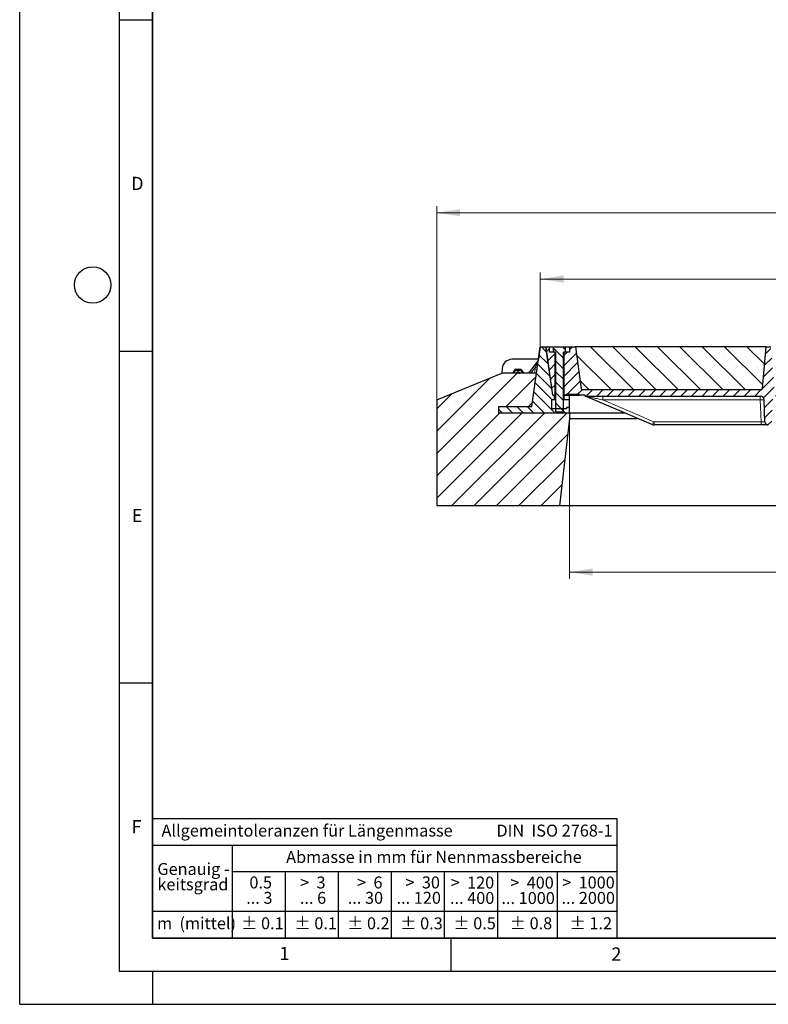
# Model space of a CAD drawing. Units: millimetres. Extents: x 0 to 420, y 0 to 297.
# Drawn here: x 0 to 113, y 0 to 148 of the extents above; entities that cross this region are included whole.
import ezdxf

# ---------------------------------------------------------------- set-up
doc = ezdxf.new("R2010")
doc.units = ezdxf.units.MM
doc.layers.add('LINIEN-DICK', color=7, linetype='Continuous', lineweight=35)
doc.layers.add('LINIEN-NORMAL', color=7, linetype='Continuous', lineweight=25)
doc.layers.add('LINIEN-DÜNN', color=7, linetype='Continuous')
doc.layers.add('VORLAGE_TEXT', color=7, linetype='Continuous')
doc.styles.add('SLDTEXTSTYLE0', font='TXT', dxfattribs={"width": 0.605})
doc.styles.add('SLDTEXTSTYLE1', font='TXT', dxfattribs={"width": 0.57})
doc.styles.add('SLDTEXTSTYLE2', font='TXT', dxfattribs={"width": 0.563})
doc.styles.add('SLDTEXTSTYLE3', font='TXT', dxfattribs={"width": 0.5525})
doc.styles.add('SLDTEXTSTYLE4', font='TXT', dxfattribs={"width": 0.575})
doc.dimstyles.new('SLDDIMSTYLE0', dxfattribs={"dimtxt": 3.5, "dimasz": 3.5, "dimexe": 0, "dimexo": 0.0625, "dimgap": 0.875, "dimtad": 1, "dimlfac": 10, "dimrnd": 1e-09, "dimzin": 12, "dimdsep": 46, "dimtxsty": 'SLDTEXTSTYLE0', "dimsah": 1, "dimcen": 0.09, "dimadec": 0, "dimazin": 3, "dimtfac": 1, "dimtdec": 3, "dimtofl": 0, "dimtmove": 0, "dimatfit": 3, "dimfxl": 0, "dimfrac": 2, "dimtolj": 1, "dimtzin": 12, "dimarcsym": 0})
doc.dimstyles.new('SLDDIMSTYLE2', dxfattribs={"dimtxt": 3.5, "dimasz": 3.5, "dimexe": 0, "dimexo": 0.0625, "dimgap": 0.875, "dimtad": 1, "dimdec": 0, "dimlfac": 10, "dimrnd": 1e-09, "dimzin": 12, "dimdsep": 46, "dimtxsty": 'SLDTEXTSTYLE0', "dimsah": 1, "dimcen": 0.09, "dimadec": 0, "dimazin": 3, "dimtfac": 1, "dimtdec": 3, "dimtofl": 0, "dimtmove": 0, "dimatfit": 3, "dimfxl": 0, "dimfrac": 2, "dimtolj": 1, "dimtzin": 12, "dimarcsym": 0})
pattern_1 = [(45, (0, 0), (-0.79375, 0.79375), [])]
pattern_2 = [(135, (0, 0), (-0.79375, -0.79375), [])]

# ---------------------------------------------------------------- blocks, each defined once
blk = doc.blocks.new('SW_NOTE_0')
at = {"layer": 'VORLAGE_TEXT', "color": 0, "insert": (0, 2.32), "char_height": 1.8, "attachment_point": 1, "style": 'SLDTEXTSTYLE0'}
blk.add_mtext('Allgemeintoleranzen für Längenmasse            DIN  ISO 2768-1', dxfattribs=at)
blk = doc.blocks.new('SW_NOTE_0_1')
at = {"layer": 'VORLAGE_TEXT', "color": 0, "insert": (0.67, 2.32), "char_height": 1.8, "attachment_point": 1, "style": 'SLDTEXTSTYLE0'}
blk.add_mtext('Abmasse in mm für Nennmassbereiche', dxfattribs=at)
blk = doc.blocks.new('SW_NOTE_0_2')
at = {"layer": 'VORLAGE_TEXT', "color": 0, "insert": (0, 2.32), "char_height": 1.8, "attachment_point": 1, "style": 'SLDTEXTSTYLE0'}
blk.add_mtext('m  (mittel)', dxfattribs=at)
blk = doc.blocks.new('SW_NOTE_0_3')
at = {"layer": 'VORLAGE_TEXT', "color": 0, "char_height": 1.8, "attachment_point": 3}
for s, insert, style in [('>  120', (6.86, 2.32), 'SLDTEXTSTYLE1'), ('... 400', (6.88, 0), 'SLDTEXTSTYLE0')]:
    blk.add_mtext(s, dxfattribs=dict(at, insert=insert, style=style))
blk = doc.blocks.new('SW_NOTE_0_4')
at = {"layer": 'VORLAGE_TEXT', "color": 0, "insert": (0, 2.32), "char_height": 1.8, "attachment_point": 1, "style": 'SLDTEXTSTYLE0'}
blk.add_mtext('± 0.1', dxfattribs=at)
blk = doc.blocks.new('SW_NOTE_0_5')
at = {"layer": 'VORLAGE_TEXT', "color": 0, "insert": (0, 2.32), "char_height": 1.8, "attachment_point": 1, "style": 'SLDTEXTSTYLE0'}
blk.add_mtext('± 0.2', dxfattribs=at)
blk = doc.blocks.new('SW_NOTE_0_6')
at = {"layer": 'VORLAGE_TEXT', "color": 0, "insert": (0, 2.32), "char_height": 1.8, "attachment_point": 1, "style": 'SLDTEXTSTYLE0'}
blk.add_mtext('± 0.3', dxfattribs=at)
blk = doc.blocks.new('SW_NOTE_0_7')
at = {"layer": 'VORLAGE_TEXT', "color": 0, "insert": (0, 2.32), "char_height": 1.8, "attachment_point": 1, "style": 'SLDTEXTSTYLE0'}
blk.add_mtext('± 0.5', dxfattribs=at)
blk = doc.blocks.new('SW_NOTE_0_8')
at = {"layer": 'VORLAGE_TEXT', "color": 0, "insert": (0, 2.32), "char_height": 1.8, "attachment_point": 1, "style": 'SLDTEXTSTYLE0'}
blk.add_mtext('± 0.8', dxfattribs=at)
blk = doc.blocks.new('SW_NOTE_0_9')
at = {"layer": 'VORLAGE_TEXT', "color": 0, "insert": (0, 2.32), "char_height": 1.8, "attachment_point": 1, "style": 'SLDTEXTSTYLE0'}
blk.add_mtext('± 0.1', dxfattribs=at)
blk = doc.blocks.new('SW_NOTE_0_10')
at = {"layer": 'VORLAGE_TEXT', "color": 0, "char_height": 1.8, "attachment_point": 1, "style": 'SLDTEXTSTYLE0'}
for s, insert in [('Genauig -', (0, 2.32)), ('keitsgrad', (0, 0))]:
    blk.add_mtext(s, dxfattribs=dict(at, insert=insert))
blk = doc.blocks.new('SW_NOTE_0_11')
at = {"layer": 'VORLAGE_TEXT', "color": 0, "char_height": 1.8, "attachment_point": 3}
for s, insert, style in [('>  400', (6.86, 2.32), 'SLDTEXTSTYLE1'), ('... 1000', (7.02, 0), 'SLDTEXTSTYLE0')]:
    blk.add_mtext(s, dxfattribs=dict(at, insert=insert, style=style))
blk = doc.blocks.new('SW_NOTE_0_12')
at = {"layer": 'VORLAGE_TEXT', "color": 0, "char_height": 1.8, "attachment_point": 3}
for s, insert, style in [('>  30', (5.51, 2.32), 'SLDTEXTSTYLE2'), ('... 120', (5.66, 0), 'SLDTEXTSTYLE0')]:
    blk.add_mtext(s, dxfattribs=dict(at, insert=insert, style=style))
blk = doc.blocks.new('SW_NOTE_0_13')
at = {"layer": 'VORLAGE_TEXT', "color": 0, "char_height": 1.8, "attachment_point": 3}
for s, insert, style in [('>  3', (4.16, 2.32), 'SLDTEXTSTYLE3'), ('... 6', (4.25, 0), 'SLDTEXTSTYLE0')]:
    blk.add_mtext(s, dxfattribs=dict(at, insert=insert, style=style))
blk = doc.blocks.new('SW_NOTE_0_14')
at = {"layer": 'VORLAGE_TEXT', "color": 0, "char_height": 1.8, "attachment_point": 3, "style": 'SLDTEXTSTYLE0'}
for s, insert in [('0.5', (3.38, 2.32)), ('... 3', (3.45, 0))]:
    blk.add_mtext(s, dxfattribs=dict(at, insert=insert))
blk = doc.blocks.new('SW_NOTE_0_15')
at = {"layer": 'VORLAGE_TEXT', "color": 0, "char_height": 1.8, "attachment_point": 3}
for s, insert, style in [('>  6', (4.16, 2.32), 'SLDTEXTSTYLE3'), ('... 30', (4.25, 0), 'SLDTEXTSTYLE0')]:
    blk.add_mtext(s, dxfattribs=dict(at, insert=insert, style=style))
blk = doc.blocks.new('SW_NOTE_0_16')
at = {"layer": 'VORLAGE_TEXT', "color": 0, "char_height": 1.8, "attachment_point": 3}
for s, insert, style in [('>  1000', (8.21, 2.32), 'SLDTEXTSTYLE4'), ('... 2000', (8.24, 0), 'SLDTEXTSTYLE0')]:
    blk.add_mtext(s, dxfattribs=dict(at, insert=insert, style=style))
blk = doc.blocks.new('SW_NOTE_0_17')
at = {"layer": 'VORLAGE_TEXT', "color": 0, "insert": (0, 2.32), "char_height": 1.8, "attachment_point": 1, "style": 'SLDTEXTSTYLE0'}
blk.add_mtext('± 1.2', dxfattribs=at)
blk = doc.blocks.new('Allg-Toleranz-mittel')
at = {"layer": 'LINIEN-DÜNN', "color": 7}
for p, q in [((0, 14), (70, 14)), ((12, 14), (12, 0)), ((70, 10), (12, 10)), ((20, 10), (20, 0)), ((28, 10), (28, 0)), ((36, 10), (36, 0)), ((44, 10), (44, 0)), ((52, 10), (52, 0)), ((70, 4), (0, 4))]:
    blk.add_line(p, q, dxfattribs=at)
at = {"layer": 'LINIEN-DÜNN'}
blk.add_line((61, 10), (61, 0), dxfattribs=at)
at = {"layer": 'LINIEN-NORMAL', "color": 7}
for p, q in [((0, 18), (0, 0)), ((0, 18), (70, 18)), ((70, 18), (70, 0)), ((70, 0), (0, 0))]:
    blk.add_line(p, q, dxfattribs=at)
at = {"layer": 'VORLAGE_TEXT', "color": 7}
for name, p in [('SW_NOTE_0', (1.37, 14.78)), ('SW_NOTE_0_1', (19.49, 10.8)), ('SW_NOTE_0_10', (0.75, 8.99)), ('SW_NOTE_0_14', (14.65, 6.96)), ('SW_NOTE_0_13', (21.94, 6.95)), ('SW_NOTE_0_15', (30.52, 6.96)), ('SW_NOTE_0_12', (37.83, 6.96)), ('SW_NOTE_0_3', (44.66, 6.94)), ('SW_NOTE_0_11', (53.64, 6.93)), ('SW_NOTE_0_16', (61.48, 6.95)), ('SW_NOTE_0_2', (0.71, 0.8)), ('SW_NOTE_0_9', (13.37, 0.8)), ('SW_NOTE_0_4', (21.4, 0.8)), ('SW_NOTE_0_5', (29.34, 0.8)), ('SW_NOTE_0_6', (37.35, 0.79)), ('SW_NOTE_0_7', (45.35, 0.8)), ('SW_NOTE_0_8', (53.85, 0.8)), ('SW_NOTE_0_17', (62.87, 0.8))]:
    blk.add_blockref(name, p, dxfattribs=at)
blk = doc.blocks.new('_D_6')
at = {"color": 7, "linetype": 'Continuous', "lineweight": 0}
for p, q in [((62.85, 91.28), (62.85, 120.38)), ((202.85, 91.28), (202.85, 120.38)), ((62.85, 119.38), (202.85, 119.38))]:
    blk.add_line(p, q, dxfattribs=at)
at = {"color": 7, "linetype": 'Continuous', "lineweight": 18}
for points in [[(62.85, 119.38), (66.35, 118.84), (66.35, 119.92)], [(202.85, 119.38), (199.35, 119.92), (199.35, 118.84)]]:
    blk.add_solid(points, dxfattribs=at)
at = {"color": 7, "linetype": 'Continuous', "lineweight": 18, "insert": (127.5, 123.89), "char_height": 3.5, "attachment_point": 1, "style": 'SLDTEXTSTYLE0'}
blk.add_mtext('1400', dxfattribs=at)
blk = doc.blocks.new('_D_7')
at = {"color": 7, "linetype": 'Continuous', "lineweight": 0}
for p, q in [((78.47, 99.28), (78.47, 110.38)), ((187.15, 99.28), (187.15, 110.38)), ((187.15, 109.38), (78.47, 109.38))]:
    blk.add_line(p, q, dxfattribs=at)
at = {"color": 7, "linetype": 'Continuous', "lineweight": 18}
for points in [[(78.47, 109.38), (81.97, 108.84), (81.97, 109.92)], [(187.15, 109.38), (183.65, 109.92), (183.65, 108.84)]]:
    blk.add_solid(points, dxfattribs=at)
at = {"color": 7, "linetype": 'Continuous', "lineweight": 18, "insert": (127.46, 113.89), "char_height": 3.5, "attachment_point": 1, "style": 'SLDTEXTSTYLE0'}
blk.add_mtext('1086', dxfattribs=at)
blk = doc.blocks.new('_D_8')
at = {"color": 7, "linetype": 'Continuous', "lineweight": 0}
for p, q in [((82.85, 88.24), (82.85, 64.18)), ((182.85, 88.24), (182.85, 64.18)), ((82.85, 65.18), (182.85, 65.18))]:
    blk.add_line(p, q, dxfattribs=at)
at = {"color": 7, "linetype": 'Continuous', "lineweight": 18}
for points in [[(82.85, 65.18), (86.35, 64.64), (86.35, 65.72)], [(182.85, 65.18), (179.35, 65.72), (179.35, 64.64)]]:
    blk.add_solid(points, dxfattribs=at)
at = {"color": 7, "linetype": 'Continuous', "lineweight": 18, "insert": (127.5, 69.69), "char_height": 3.5, "attachment_point": 1, "style": 'SLDTEXTSTYLE0'}
blk.add_mtext('1000', dxfattribs=at)

msp = doc.modelspace()

# ---------------------------------------------------------------- hatches: boundary and pattern name
at = {"linetype": 'Continuous', "lineweight": 18}
h = msp.add_hatch(dxfattribs=at)
h.set_pattern_fill('DIN 201 Grauguss', scale=0.25, angle=90, style=0, pattern_type=2)
h.set_pattern_definition(pattern_2)
h.paths.add_polyline_path([(80.207, 89.828), (80.207, 91.228), (80.607, 91.228), (80.607, 91.828), (80.557, 91.878), (80.291, 91.878), (79.2651, 99.178), (78.4651, 99.178), (77.2002, 90.178), (72.207, 90.178), (72.207, 89.178), (82.807, 89.178), (82.807, 90.028), (82.407, 90.028), (82.407, 89.828)], flags=0)
h = msp.add_hatch(dxfattribs=at)
h.set_pattern_fill('DIN 201 Grauguss', scale=0.25, style=0, pattern_type=2)
h.set_pattern_definition(pattern_1)
h.paths.add_polyline_path([(80.699, 98.378), (79.849, 98.378), (79.849, 99.178), (79.349, 99.178), (80.3749, 91.878), (80.699, 91.878)], flags=0)
h = msp.add_hatch(dxfattribs=at)
h.set_pattern_fill('DIN 201 Grauguss', scale=0.25, angle=90, style=0, pattern_type=2)
h.set_pattern_definition(pattern_2)
h.paths.add_polyline_path([(80.749, 89.4744), (80.8454, 89.378), (81.8526, 89.378), (81.949, 89.4744), (81.949, 98.378), (82.249, 98.378), (82.249, 99.128), (82.249, 99.128), (80.449, 99.128), (80.449, 99.128), (80.449, 98.378), (80.749, 98.378)], flags=0)
h = msp.add_hatch(dxfattribs=at)
h.set_pattern_fill('DIN 201 Grauguss', scale=0.25, style=0, pattern_type=2)
h.set_pattern_definition(pattern_1)
edge = h.paths.add_edge_path(flags=0)
edge.add_arc((152.8318, 87.878), 0.5, 182, 270)
edge.add_line((152.8318, 87.378), (152.8661, 87.378))
edge.add_arc((152.8661, 87.878), 0.5, 270, 358)
edge.add_line((153.3658, 87.8606), (153.4807, 91.149))
edge.add_arc((154.0803, 91.128), 0.6, 90, 178, ccw=False)
edge.add_line((154.0803, 91.728), (180.4881, 91.728))
edge.add_line((180.4881, 91.728), (180.4881, 91.878))
edge.add_line((180.4881, 91.878), (181.323, 91.878))
edge.add_line((181.323, 91.878), (181.323, 92.028))
edge.add_line((181.323, 92.028), (183.323, 92.028))
edge.add_line((183.323, 92.028), (183.323, 91.878))
edge.add_line((183.323, 91.878), (183.699, 91.878))
edge.add_line((183.699, 91.878), (183.699, 98.378))
edge.add_line((183.699, 98.378), (182.849, 98.378))
edge.add_line((182.849, 98.378), (182.849, 99.178))
edge.add_line((182.849, 99.178), (181.949, 99.178))
edge.add_line((181.949, 99.178), (181.0597, 92.8502))
edge.add_arc((180.8616, 92.878), 0.2, 270, 352, ccw=False)
edge.add_line((180.8616, 92.678), (153.9509, 92.678))
edge.add_arc((153.9509, 92.878), 0.2, 185, 270, ccw=False)
edge.add_line((153.7517, 92.8606), (153.199, 99.178))
edge.add_line((153.199, 99.178), (152.499, 99.178))
edge.add_line((152.499, 99.178), (151.9463, 92.8606))
edge.add_arc((151.7471, 92.878), 0.2, 270, 355, ccw=False)
edge.add_line((151.7471, 92.678), (133.9509, 92.678))
edge.add_arc((133.9509, 92.878), 0.2, 185, 270, ccw=False)
edge.add_line((133.7517, 92.8606), (133.199, 99.178))
edge.add_line((133.199, 99.178), (132.499, 99.178))
edge.add_line((132.499, 99.178), (131.9463, 92.8606))
edge.add_arc((131.7471, 92.878), 0.2, 270, 355, ccw=False)
edge.add_line((131.7471, 92.678), (113.9509, 92.678))
edge.add_arc((113.9509, 92.878), 0.2, 185, 270, ccw=False)
edge.add_line((113.7517, 92.8606), (113.199, 99.178))
edge.add_line((113.199, 99.178), (112.499, 99.178))
edge.add_line((112.499, 99.178), (111.9463, 92.8606))
edge.add_arc((111.7471, 92.878), 0.2, 270, 355, ccw=False)
edge.add_line((111.7471, 92.678), (84.8364, 92.678))
edge.add_arc((84.8364, 92.878), 0.2, 188, 270, ccw=False)
edge.add_line((84.6383, 92.8502), (83.749, 99.178))
edge.add_line((83.749, 99.178), (82.849, 99.178))
edge.add_line((82.849, 99.178), (82.849, 98.378))
edge.add_line((82.849, 98.378), (81.999, 98.378))
edge.add_line((81.999, 98.378), (81.999, 91.878))
edge.add_line((81.999, 91.878), (82.3749, 91.878))
edge.add_line((82.3749, 91.878), (82.3749, 92.028))
edge.add_line((82.3749, 92.028), (84.3749, 92.028))
edge.add_line((84.3749, 92.028), (84.3749, 91.878))
edge.add_line((84.3749, 91.878), (85.2098, 91.878))
edge.add_line((85.2098, 91.878), (85.2098, 91.728))
edge.add_line((85.2098, 91.728), (111.6177, 91.728))
edge.add_arc((111.6177, 91.128), 0.6, 2, 90, ccw=False)
edge.add_line((112.2173, 91.149), (112.3321, 87.8606))
edge.add_arc((112.8318, 87.878), 0.5, 182, 270)
edge.add_line((112.8318, 87.378), (112.8661, 87.378))
edge.add_arc((112.8661, 87.878), 0.5, 270, 358)
edge.add_line((113.3658, 87.8606), (113.4807, 91.149))
edge.add_arc((114.0803, 91.128), 0.6, 90, 178, ccw=False)
edge.add_line((114.0803, 91.728), (119.2335, 91.728))
edge.add_line((119.2335, 91.728), (119.349, 91.528))
edge.add_line((119.349, 91.528), (119.549, 91.528))
edge.add_line((119.549, 91.528), (119.6645, 91.728))
edge.add_line((119.6645, 91.728), (121.0335, 91.728))
edge.add_line((121.0335, 91.728), (121.149, 91.528))
edge.add_line((121.149, 91.528), (121.349, 91.528))
edge.add_line((121.349, 91.528), (121.4645, 91.728))
edge.add_line((121.4645, 91.728), (123.7835, 91.728))
edge.add_spline(control_points=[(123.7835, 91.728), (123.822, 91.6614), (123.8605, 91.5947), (123.899, 91.528)], knot_values=[0.04725021, 0.04725021, 0.04725021, 0.04725021, 0.04956463, 0.04956463, 0.04956463, 0.04956463], weights=[1, 1, 1, 1], degree=3, periodic=0)
edge.add_line((123.899, 91.528), (124.099, 91.528))
edge.add_spline(control_points=[(124.099, 91.528), (124.1375, 91.5947), (124.176, 91.6614), (124.2145, 91.728)], knot_values=[0.06685438, 0.06685438, 0.06685438, 0.06685438, 0.06914722, 0.06914722, 0.06914722, 0.06914722], weights=[1, 1, 1, 1], degree=3, periodic=0)
edge.add_line((124.2145, 91.728), (124.9339, 91.728))
edge.add_spline(control_points=[(124.9339, 91.728), (124.9757, 91.6613), (125.0176, 91.5946), (125.0596, 91.528)], knot_values=[0.01412474, 0.01412474, 0.01412474, 0.01412474, 0.01648682, 0.01648682, 0.01648682, 0.01648682], weights=[1, 1, 1, 1], degree=3, periodic=0)
edge.add_line((125.0596, 91.528), (125.2799, 91.528))
edge.add_spline(control_points=[(125.2799, 91.528), (125.3228, 91.5948), (125.3659, 91.6615), (125.4091, 91.728)], knot_values=[0.00920953, 0.00920953, 0.00920953, 0.00920953, 0.01159067, 0.01159067, 0.01159067, 0.01159067], weights=[1, 1, 1, 1], degree=3, periodic=0)
edge.add_line((125.4091, 91.728), (126.2885, 91.728))
edge.add_spline(control_points=[(126.2885, 91.728), (126.3317, 91.6615), (126.3747, 91.5948), (126.4176, 91.528)], knot_values=[0.00937402, 0.00937402, 0.00937402, 0.00937402, 0.01175469, 0.01175469, 0.01175469, 0.01175469], weights=[1, 1, 1, 1], degree=3, periodic=0)
edge.add_line((126.4176, 91.528), (126.6378, 91.528))
edge.add_spline(control_points=[(126.6378, 91.528), (126.6798, 91.5946), (126.7216, 91.6613), (126.7634, 91.728)], knot_values=[0.01430786, 0.01430786, 0.01430786, 0.01430786, 0.01666921, 0.01666921, 0.01666921, 0.01666921], weights=[1, 1, 1, 1], degree=3, periodic=0)
edge.add_line((126.7634, 91.728), (131.6177, 91.728))
edge.add_arc((131.6177, 91.128), 0.6, 2, 90, ccw=False)
edge.add_line((132.2173, 91.149), (132.3321, 87.8606))
edge.add_arc((132.8318, 87.878), 0.5, 182, 270)
edge.add_line((132.8318, 87.378), (132.8661, 87.378))
edge.add_arc((132.8661, 87.878), 0.5, 270, 358)
edge.add_line((133.3658, 87.8606), (133.4807, 91.149))
edge.add_arc((134.0803, 91.128), 0.6, 90, 178, ccw=False)
edge.add_line((134.0803, 91.728), (151.6177, 91.728))
edge.add_arc((151.6177, 91.128), 0.6, 2, 90, ccw=False)
edge.add_line((152.2173, 91.149), (152.3321, 87.8606))
h = msp.add_hatch(dxfattribs=at)
h.set_pattern_fill('SACNCR', angle=90, style=0)
edge = h.paths.add_edge_path(flags=0)
edge.add_arc((111.7471, 92.878), 0.2, 270, 355)
edge.add_line((111.9463, 92.8606), (112.499, 99.178))
edge.add_line((112.499, 99.178), (83.749, 99.178))
edge.add_line((83.749, 99.178), (84.6383, 92.8502))
edge.add_arc((84.8364, 92.878), 0.2, 188, 270)
edge.add_line((84.8364, 92.678), (111.7471, 92.678))
h = msp.add_hatch(dxfattribs=at)
h.set_pattern_fill('SACNCR', style=0)
h.paths.add_polyline_path([(62.849, 75.178), (81.349, 75.178), (82.849, 88.3434), (82.849, 89.178), (72.207, 89.178), (72.207, 90.178), (77.2002, 90.178), (77.9029, 95.178), (72.649, 95.178), (62.849, 91.178)], flags=0)
h = msp.add_hatch(dxfattribs=at)
h.set_pattern_fill('DIN 201 Grauguss', scale=0.25, angle=90, style=0, pattern_type=2)
h.set_pattern_definition(pattern_2)
h.paths.add_polyline_path([(82.057, 91.878), (82.007, 91.828), (82.007, 91.228), (82.807, 91.228), (82.807, 91.878)], flags=0)

# ---------------------------------------------------------------- linework, layer by layer
at = {"color": 7, "linetype": 'Continuous', "lineweight": 25}
for p, q in [((77.2002, 90.178), (78.4651, 99.178)), ((78.465, 99.178), (78.198, 97.278)), ((78.465, 99.178), (78.4651, 99.178)), ((78.4651, 99.178), (79.2651, 99.178)), ((79.2651, 99.178), (79.349, 99.178)), ((79.2651, 99.178), (80.291, 91.878)), ((80.3749, 91.878), (79.349, 99.178)), ((79.349, 99.178), (79.849, 99.178)), ((79.849, 98.378), (79.849, 99.178)), ((79.849, 99.178), (82.849, 99.178)), ((80.699, 98.378), (79.849, 98.378)), ((80.4446, 98.378), (80.4446, 99.0476)), ((80.449, 99.128), (80.449, 98.378)), ((80.449, 99.128), (80.449, 99.128)), ((82.249, 99.128), (80.449, 99.128)), ((80.749, 98.378), (80.449, 98.378)), ((80.699, 91.878), (80.699, 98.378)), ((80.749, 98.378), (80.749, 89.4744)), ((82.249, 98.378), (81.949, 98.378)), ((81.949, 89.4744), (81.949, 98.378)), ((81.999, 98.378), (81.999, 91.878)), ((82.849, 98.378), (81.999, 98.378)), ((82.249, 99.128), (82.249, 99.128)), ((82.249, 98.378), (82.249, 99.128)), ((82.249, 99.128), (82.249, 99.128)), ((82.849, 99.178), (82.849, 98.378)), ((82.849, 99.178), (83.749, 99.178)), ((83.749, 99.178), (84.6383, 92.8502)), ((112.499, 99.178), (83.749, 99.178)), ((111.9463, 92.8606), (112.499, 99.178)), ((112.499, 99.178), (113.199, 99.178)), ((78.1981, 97.278), (74.2027, 97.278)), ((78.1387, 97.1168), (76.7049, 95.178)), ((62.849, 91.178), (72.649, 95.178)), ((72.7084, 95.9088), (72.6443, 95.1761)), ((77.9029, 95.178), (72.649, 95.178)), ((74.4269, 95.3761), (74.3083, 95.178)), ((74.3726, 95.178), (74.4269, 95.2675)), ((74.4269, 95.2675), (74.3808, 95.178)), ((74.6624, 95.7695), (74.4269, 95.3761)), ((75.1242, 95.7643), (74.6624, 95.7695)), ((74.6624, 95.7695), (74.6624, 95.6709)), ((75.5861, 95.759), (75.1242, 95.7643)), ((75.5861, 95.759), (75.5861, 95.6604)), ((75.5861, 95.759), (75.8124, 95.3603)), ((75.8486, 95.2966), (75.769, 95.4368)), ((75.8124, 95.3603), (75.9159, 95.178)), ((75.8493, 95.178), (75.8124, 95.2518)), ((75.8551, 95.178), (75.8124, 95.2518)), ((77.2002, 90.178), (77.9029, 95.178)), ((111.7471, 92.678), (84.8364, 92.678)), ((62.849, 91.178), (62.849, 75.178)), ((80.207, 91.228), (80.607, 91.228)), ((80.207, 89.828), (80.207, 91.228)), ((80.291, 91.878), (80.557, 91.878)), ((80.699, 91.878), (80.3749, 91.878)), ((80.607, 91.828), (80.557, 91.878)), ((80.607, 91.228), (80.607, 91.828)), ((80.749, 91.828), (80.607, 91.828)), ((80.607, 91.228), (80.749, 91.228)), ((80.749, 91.878), (80.699, 91.878)), ((81.999, 91.878), (81.949, 91.878)), ((82.007, 91.828), (81.949, 91.828)), ((81.949, 91.228), (82.007, 91.228)), ((82.3749, 91.878), (81.999, 91.878)), ((82.057, 91.878), (82.007, 91.828)), ((82.007, 91.828), (82.007, 91.228)), ((82.007, 91.228), (82.807, 91.228)), ((82.057, 91.878), (82.807, 91.878)), ((82.3749, 92.028), (84.3749, 92.028)), ((82.3749, 92.028), (82.3749, 91.878)), ((82.807, 91.878), (84.3749, 91.878)), ((82.807, 91.878), (82.807, 91.228)), ((82.807, 91.228), (82.807, 90.028)), ((84.3749, 91.878), (84.3749, 92.028)), ((85.2098, 91.878), (84.3749, 91.878)), ((85.2098, 91.728), (85.2098, 91.878)), ((85.2098, 91.728), (111.6177, 91.728)), ((85.2703, 91.725), (85.3663, 91.7085)), ((85.4462, 91.6795), (95.3698, 87.4265)), ((112.3321, 87.8606), (112.2173, 91.149)), ((72.207, 90.178), (77.2002, 90.178)), ((72.207, 89.178), (72.207, 90.178)), ((82.849, 89.178), (72.207, 89.178)), ((82.807, 89.178), (72.207, 89.178)), ((82.407, 89.828), (80.207, 89.828)), ((80.749, 89.4744), (80.8454, 89.378)), ((80.8454, 89.378), (81.8526, 89.378)), ((81.8526, 89.378), (81.949, 89.4744)), ((82.407, 90.028), (82.407, 89.828)), ((82.807, 90.028), (82.407, 90.028)), ((82.807, 90.028), (82.807, 89.178)), ((91.283, 89.178), (82.849, 89.178)), ((82.849, 89.178), (82.849, 88.3434)), ((82.849, 88.3434), (81.349, 75.178)), ((82.849, 88.3434), (93.2306, 88.3434)), ((111.7325, 87.378), (95.6061, 87.378)), ((81.349, 75.178), (62.849, 75.178)), ((184.349, 75.178), (81.349, 75.178))]:
    msp.add_line(p, q, dxfattribs=at)
at = {"color": 8, "linetype": 'Continuous', "lineweight": 18}
for p, q in [((77.065, 95.178), (77.737, 96.0867)), ((77.6093, 95.178), (77.737, 96.0867)), ((87.9127, 91.728), (87.9127, 91.149)), ((111.6177, 91.149), (87.9127, 91.149)), ((95.5668, 87.8687), (87.9127, 91.149)), ((111.6177, 91.728), (111.6177, 91.149)), ((111.7325, 87.8606), (111.6177, 91.149)), ((95.6061, 87.8606), (111.7325, 87.8606)), ((95.6061, 87.378), (95.6061, 87.8606)), ((111.7325, 87.378), (111.7325, 87.8606))]:
    msp.add_line(p, q, dxfattribs=at)
at = {"color": 7, "linetype": 'Continuous', "lineweight": 25, "flags": 128}
for points in [[(74.4728, 95.4528), (74.442, 95.4088), (74.3883, 95.3117)], [(74.9112, 95.178), (74.9921, 95.2123), (75.115, 95.2307)], [(75.115, 95.2307), (75.238, 95.2123), (75.3189, 95.178)]]:
    msp.add_lwpolyline(points, dxfattribs=at)
at = {"color": 7, "linetype": 'Continuous', "lineweight": 25}
for centre, radius, start, end in [((74.2027, 95.778), 1.5, 90, 175), ((77.8975, 97.2952), 0.3, 323.514586, 352), ((75.1137, 94.8542), 0.8016, 89.247016, 148.961273), ((75.115, 94.856), 0.5028, 39.818696, 140.181304), ((75.1146, 94.8218), 0.5024, 89.949935, 134.843289), ((75.115, 94.9649), 0.8077, 81.103536, 97.595027), ((75.1155, 94.8218), 0.5024, 45.156711, 90.050065), ((75.1166, 94.8546), 0.8012, 29.720172, 89.456003), ((84.8364, 92.878), 0.2, 188, 270), ((111.7471, 92.878), 0.2, 270, 355), ((85.2098, 91.128), 0.6, 66.801409, 90), ((111.6177, 91.128), 0.6, 2, 90), ((112.8318, 87.878), 0.5, 182, 270)]:
    msp.add_arc(centre, radius, start, end, dxfattribs=at)
at = {"color": 8, "linetype": 'Continuous', "lineweight": 18}
for centre, radius, start, end in [((78.4091, 100.3572), 4.3231, 261.056077, 264.91144), ((111.9175, 86.8475), 4.3119, 86.012899, 93.987101), ((87.5212, 91.1879), 8.7033, 334.394311, 337.581052)]:
    msp.add_arc(centre, radius, start, end, dxfattribs=at)
at = {"color": 7, "linetype": 'Continuous', "lineweight": 25}
for points, knots in [([(80.4446, 99.0476), (80.4453, 99.0698), (80.4467, 99.1145), (80.4482, 99.1235), (80.449, 99.128)], [0, 0, 0, 0, 0.49561875, 1, 1, 1, 1]), ([(74.4269, 95.2675), (74.4324, 95.2768), (74.4747, 95.3476), (74.5544, 95.4829), (74.6262, 95.6079), (74.6624, 95.6709)], [0, 0, 0, 0, 0.07008577, 0.53078223, 1, 1, 1, 1]), ([(74.6624, 95.6709), (74.7374, 95.6673), (74.8888, 95.66), (75.0453, 95.6571), (75.1242, 95.6557)], [0, 0, 0, 0, 0.49545796, 1, 1, 1, 1]), ([(75.1242, 95.6557), (75.1352, 95.6556), (75.2181, 95.6548), (75.3744, 95.6552), (75.5151, 95.6587), (75.5861, 95.6604)], [0, 0, 0, 0, 0.07008577, 0.53078223, 1, 1, 1, 1]), ([(75.8124, 95.2518), (75.7918, 95.2882), (75.7152, 95.4237), (75.6406, 95.5604), (75.5861, 95.6604)], [0, 0, 0, 0, 0.26863361, 1, 1, 1, 1]), ([(111.8171, 92.6907), (111.8354, 92.6977), (111.8538, 92.7047), (111.8672, 92.7183), (111.8674, 92.7184)], [0, 0, 0, 0, 0.99161506, 1, 1, 1, 1]), ([(112.8318, 87.378), (112.8283, 87.378), (112.8209, 87.378), (112.7598, 87.378), (112.6584, 87.378), (112.5154, 87.378), (112.3397, 87.378), (112.1427, 87.378), (111.9377, 87.378), (111.7996, 87.378), (111.7325, 87.378)], [0, 0, 0, 0, 0.1165618, 0.24006817, 0.36867823, 0.5, 0.63132177, 0.75993183, 0.8834382, 1, 1, 1, 1])]:
    msp.add_open_spline(points, degree=3, knots=knots, dxfattribs=at)
at = {"color": 8, "linetype": 'Continuous', "lineweight": 18}
for points, knots in [([(77.737, 96.0867), (77.7617, 96.15), (77.8115, 96.2777), (77.8867, 96.4704), (77.957, 96.6512), (78.0201, 96.8125), (78.0702, 96.9412), (78.1079, 97.0377), (78.129, 97.0919), (78.1376, 97.1139), (78.1384, 97.1159), (78.1387, 97.1168)], [0, 0, 0, 0, 0.17079188, 0.34463879, 0.52118012, 0.6628504, 0.78980957, 0.88469245, 0.95075892, 0.97667912, 1, 1, 1, 1]), ([(87.9127, 91.149), (87.7854, 91.1764), (87.5363, 91.2302), (87.1674, 91.3097), (86.8125, 91.3862), (86.4771, 91.4584), (86.1548, 91.5278), (85.8691, 91.5892), (85.6608, 91.6339), (85.5437, 91.6589), (85.4881, 91.6708), (85.4586, 91.677), (85.4474, 91.6793), (85.4466, 91.6795), (85.4462, 91.6795)], [0, 0, 0, 0, 0.14801412, 0.28943865, 0.42902026, 0.56126227, 0.68129927, 0.80763192, 0.90111268, 0.93515967, 0.96214832, 0.98255832, 0.99147551, 1, 1, 1, 1]), ([(95.5668, 87.8687), (95.5731, 87.8663), (95.5858, 87.8616), (95.5994, 87.8609), (95.6061, 87.8606)], [0, 0, 0, 0, 0.500012196, 1, 1, 1, 1]), ([(112.3321, 87.8606), (112.3298, 87.8595), (112.325, 87.8573), (112.2765, 87.8544), (112.1676, 87.8527), (112.0043, 87.8544), (111.8541, 87.8573), (111.7734, 87.8595), (111.7325, 87.8606)], [0, 0, 0, 0, 0.13051527, 0.25751945, 0.49999998, 0.74247793, 0.86948277, 1, 1, 1, 1])]:
    msp.add_open_spline(points, degree=3, knots=knots, dxfattribs=at)
at = {"color": 7, "linetype": 'Continuous', "lineweight": 25}
msp.add_open_spline([(95.3698, 87.4265), (95.408, 87.4125), (95.4843, 87.3843), (95.5655, 87.3801), (95.6061, 87.378)], degree=3, dxfattribs=at)
at = {"layer": 'LINIEN-DICK'}
for p, q in [((20, 287), (20, 10)), ((20, 10), (415, 10))]:
    msp.add_line(p, q, dxfattribs=at)
at = {"layer": 'LINIEN-DÜNN'}
for p, q in [((0, 0), (0, 297)), ((15, 292), (15, 5)), ((15, 148.5), (20, 148.5)), ((15, 98.5), (20, 98.5)), ((15, 48.5), (20, 48.5)), ((65, 10), (65, 5)), ((15, 5), (415, 5)), ((20, 5), (20, 0)), ((0, 0), (420, 0))]:
    msp.add_line(p, q, dxfattribs=at)
msp.add_circle((11, 108.5), 2.75, dxfattribs=at)

# ---------------------------------------------------------------- block references
at = {"color": 7, "linetype": 'Continuous'}
msp.add_blockref('Allg-Toleranz-mittel', (20, 10), dxfattribs=at)

# ---------------------------------------------------------------- texts
at = {"layer": 'VORLAGE_TEXT', "char_height": 2, "attachment_point": 2, "style": 'SLDTEXTSTYLE0'}
for s, insert in [('D', (17.7359, 124.8018)), ('E', (17.6898, 74.7268)), ('F', (17.5937, 27.7733)), ('1', (39.9009, 8.6623)), ('2', (89.9334, 8.5904))]:
    msp.add_mtext(s, dxfattribs=dict(at, insert=insert))

# ---------------------------------------------------------------- dimensions: what is measured, and where the dimension line sits
at = {"color": 7, "linetype": 'Continuous', "lineweight": 18}
for base, p1, p2, picture, middle in [((202.849, 119.3784), (62.849, 91.178), (202.849, 91.178), '_D_6', (132.849, 119.3784)), ((182.849, 65.178), (82.849, 88.3434), (182.849, 88.3434), '_D_8', (132.849, 65.178))]:
    dim = msp.add_linear_dim(base=base, p1=p1, p2=p2, angle=0, dimstyle='SLDDIMSTYLE0', dxfattribs=at)
    dim.commit()
    dim.dimension.update_dxf_attribs({"geometry": picture, "text_midpoint": middle, "dimtype": 160})
dim = msp.add_linear_dim(base=(78.4651, 109.3784), p1=(187.149, 99.178), p2=(78.4651, 99.178), dimstyle='SLDDIMSTYLE2', dxfattribs=at)
dim.commit()
dim.dimension.update_dxf_attribs({"geometry": '_D_7', "text_midpoint": (132.807, 109.3784), "dimtype": 160})

doc.saveas('drawing.dxf')
